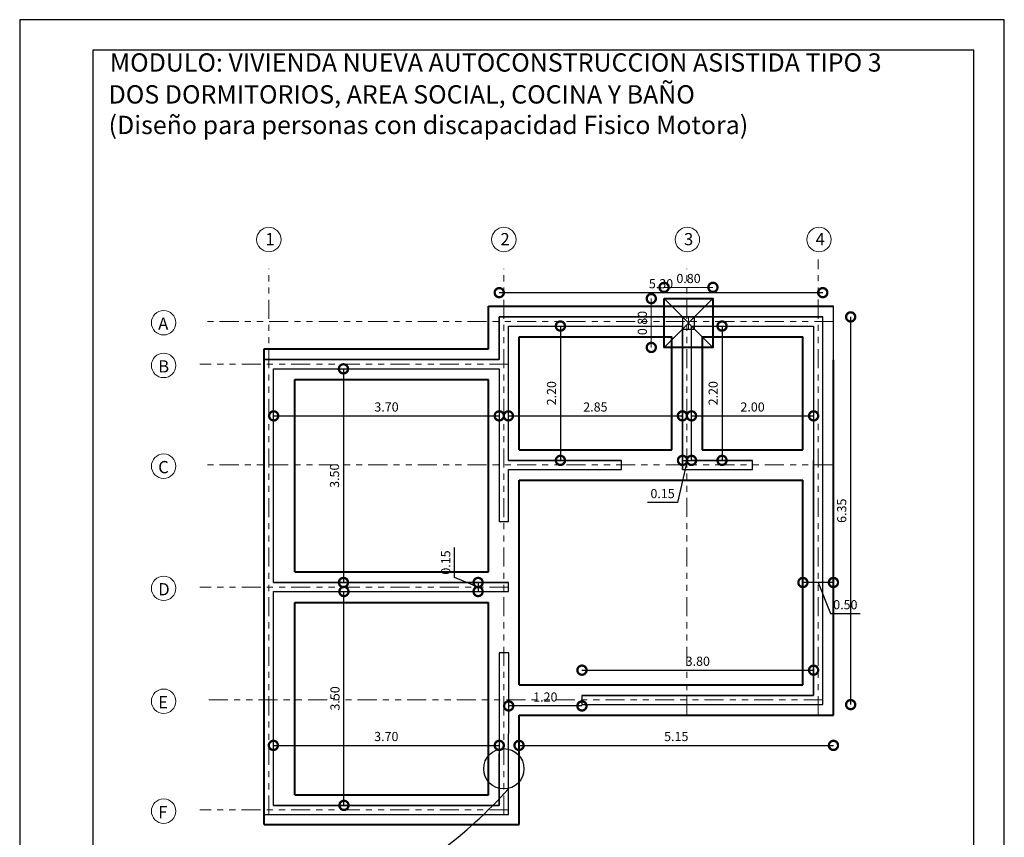
# Model space of a CAD drawing. Units: millimetres. Extents: x 3295 to 3453, y 1338 to 1599.
# Drawn here: x 3364 to 3381, y 1558 to 1572 of the extents above; entities that cross this region are included whole.
import ezdxf

# ---------------------------------------------------------------- set-up
doc = ezdxf.new("R2010")
doc.units = ezdxf.units.MM
doc.linetypes.add('ACAD_ISO05W100', pattern=[33, 24, -3, 0, -3, 0, -3])
for name, color, linetype, lineweight in [('COTAS', 7, 'Continuous', 5), ('nombres', 244, 'Continuous', 13), ('P-0.10', 7, 'Continuous', 9), ('P-0.15', 7, 'Continuous', 15), ('P-0.40', 7, 'Continuous', 40), ('TEXTOS', 251, 'Continuous', 5)]:
    doc.layers.add(name, color=color, linetype=linetype, lineweight=lineweight)
doc.styles.add('Arial', font='arial.ttf')
doc.styles.get("Standard").update_dxf_attribs({"font": 'arial.ttf'})
doc.dimstyles.new('Esc. 100', dxfattribs={"dimtxt": 0.15, "dimasz": 0.3, "dimexe": 0.01, "dimexo": 0.01, "dimgap": 0.05, "dimtad": 1, "dimzin": 1, "dimdsep": 46, "dimtxsty": 'Arial', "dimblk": 'DOTSMALL', "dimcen": 0.05, "dimse1": 1, "dimse2": 1, "dimclrd": 250, "dimclre": 250, "dimadec": 0, "dimazin": 0, "dimtfac": 1, "dimtmove": 0, "dimatfit": 3, "dimldrblk": 'DOTSMALL', "dimfxl": 0.01, "dimtfill": 1, "dimlwd": -1, "dimlwe": -1, "dimarcsym": 0})

# ---------------------------------------------------------------- blocks, each defined once
blk = doc.blocks.new('0c')
at = {"layer": 'P-0.10', "lineweight": -3, "transparency": 33554687}
blk.add_lwpolyline([(0, -20.85), (16.13, -20.85), (16.13, 0), (0, 0)], close=True, dxfattribs=at)
at = {"layer": 'P-0.10', "lineweight": 30}
blk.add_lwpolyline([(1.2, -20.35), (15.63, -20.35), (15.63, -0.5), (1.2, -0.5)], close=True, dxfattribs=at)
blk = doc.blocks.new('1c')
at = {"layer": 'COTAS'}
blk.add_blockref('0c', (0, 0), dxfattribs=at)
blk = doc.blocks.new('_DotSmall')
at = {"color": 0, "linetype": 'ByBlock', "const_width": 0.5}
blk.add_lwpolyline([(-0.0625, 0, 1), (0.0625, 0, 1)], format="xyb", close=True, dxfattribs=at)
blk = doc.blocks.new('*D87')
at = {"color": 250, "transparency": 16777216}
blk.add_line((3368.65, 1565.283), (3372.345, 1565.283), dxfattribs=at)
at = {"layer": 'Defpoints', "color": 0, "transparency": 16777216}
for p in [(3368.65, 1565.878, -0.288), (3372.345, 1565.878, -0.294), (3372.345, 1565.283)]:
    blk.add_point(p, dxfattribs=at)
at = {"color": 250, "transparency": 16777216, "xscale": 0.3, "yscale": 0.3, "zscale": 0.3, "rotation": 180}
blk.add_blockref('_DotSmall', (3368.65, 1565.283), dxfattribs=at)
at = {"color": 250, "transparency": 16777216, "xscale": 0.3, "yscale": 0.3, "zscale": 0.3}
blk.add_blockref('_DotSmall', (3372.345, 1565.283), dxfattribs=at)
at = {"color": 0, "transparency": 16777216, "insert": (3370.498, 1565.409), "char_height": 0.15, "attachment_point": 5, "style": 'Arial', "bg_fill": 3, "box_fill_scale": 1.1, "bg_fill_color": 256, "bg_fill_true_color": 13158600, "bg_fill_transparency": 0}
blk.add_mtext('3.70', dxfattribs=at)
blk = doc.blocks.new('*D88')
at = {"color": 250, "transparency": 16777216}
blk.add_line((3372.495, 1565.283), (3375.345, 1565.283), dxfattribs=at)
at = {"layer": 'Defpoints', "color": 0, "transparency": 16777216}
for p in [(3372.495, 1565.878, -0.293), (3375.345, 1565.878, -0.288), (3375.345, 1565.283)]:
    blk.add_point(p, dxfattribs=at)
at = {"color": 250, "transparency": 16777216, "xscale": 0.3, "yscale": 0.3, "zscale": 0.3, "rotation": 180}
blk.add_blockref('_DotSmall', (3372.495, 1565.283), dxfattribs=at)
at = {"color": 250, "transparency": 16777216, "xscale": 0.3, "yscale": 0.3, "zscale": 0.3}
blk.add_blockref('_DotSmall', (3375.345, 1565.283), dxfattribs=at)
at = {"color": 0, "transparency": 16777216, "insert": (3373.92, 1565.409), "char_height": 0.15, "attachment_point": 5, "style": 'Arial', "bg_fill": 3, "box_fill_scale": 1.1, "bg_fill_color": 256, "bg_fill_true_color": 13158600, "bg_fill_transparency": 0}
blk.add_mtext('2.85', dxfattribs=at)
blk = doc.blocks.new('*D89')
at = {"color": 250, "transparency": 16777216}
blk.add_line((3375.495, 1565.283), (3377.495, 1565.283), dxfattribs=at)
at = {"layer": 'Defpoints', "color": 0, "transparency": 16777216}
for p in [(3375.495, 1565.283, -0.288), (3377.495, 1565.283, -0.288), (3377.495, 1565.283)]:
    blk.add_point(p, dxfattribs=at)
at = {"color": 250, "transparency": 16777216, "xscale": 0.3, "yscale": 0.3, "zscale": 0.3, "rotation": 180}
blk.add_blockref('_DotSmall', (3375.495, 1565.283), dxfattribs=at)
at = {"color": 250, "transparency": 16777216, "xscale": 0.3, "yscale": 0.3, "zscale": 0.3}
blk.add_blockref('_DotSmall', (3377.495, 1565.283), dxfattribs=at)
at = {"color": 0, "transparency": 16777216, "insert": (3376.495, 1565.409), "char_height": 0.15, "attachment_point": 5, "style": 'Arial', "bg_fill": 3, "box_fill_scale": 1.1, "bg_fill_color": 256, "bg_fill_true_color": 13158600, "bg_fill_transparency": 0}
blk.add_mtext('2.00', dxfattribs=at)
blk = doc.blocks.new('*D90')
at = {"color": 250, "transparency": 16777216}
blk.add_line((3369.793, 1566.053), (3369.793, 1562.554), dxfattribs=at)
at = {"layer": 'Defpoints', "color": 0, "transparency": 16777216}
for p in [(3370.423, 1566.053, -0.288), (3369.793, 1562.554), (3370.423, 1562.554, -0.311)]:
    blk.add_point(p, dxfattribs=at)
at = {"color": 250, "transparency": 16777216, "xscale": 0.3, "yscale": 0.3, "zscale": 0.3}
for p, rotation in [((3369.793, 1566.053), 90), ((3369.793, 1562.554), 270)]:
    blk.add_blockref('_DotSmall', p, dxfattribs=dict(at, rotation=rotation))
at = {"color": 0, "transparency": 16777216, "insert": (3369.666, 1564.303), "char_height": 0.15, "attachment_point": 5, "rotation": 90, "style": 'Arial', "bg_fill": 3, "box_fill_scale": 1.1, "bg_fill_color": 256, "bg_fill_true_color": 13158600, "bg_fill_transparency": 0}
blk.add_mtext('3.50', dxfattribs=at)
blk = doc.blocks.new('*D91')
at = {"color": 250, "transparency": 16777216}
blk.add_line((3373.347, 1566.754), (3373.347, 1564.554), dxfattribs=at)
at = {"layer": 'Defpoints', "color": 0, "transparency": 16777216}
for p in [(3373.845, 1566.754, -0.311), (3373.347, 1564.554), (3373.845, 1564.554, -0.311)]:
    blk.add_point(p, dxfattribs=at)
at = {"color": 250, "transparency": 16777216, "xscale": 0.3, "yscale": 0.3, "zscale": 0.3}
for p, rotation in [((3373.347, 1566.754), 90), ((3373.347, 1564.554), 270)]:
    blk.add_blockref('_DotSmall', p, dxfattribs=dict(at, rotation=rotation))
at = {"color": 0, "transparency": 16777216, "insert": (3373.221, 1565.654), "char_height": 0.15, "attachment_point": 5, "rotation": 90, "style": 'Arial', "bg_fill": 3, "box_fill_scale": 1.1, "bg_fill_color": 256, "bg_fill_true_color": 13158600, "bg_fill_transparency": 0}
blk.add_mtext('2.20', dxfattribs=at)
blk = doc.blocks.new('*D92')
at = {"color": 250, "transparency": 16777216}
blk.add_line((3375.995, 1566.754), (3375.995, 1564.554), dxfattribs=at)
at = {"layer": 'Defpoints', "color": 0, "transparency": 16777216}
for p in [(3376.495, 1566.754, -0.293), (3375.995, 1564.554), (3376.495, 1564.554, -0.293)]:
    blk.add_point(p, dxfattribs=at)
at = {"color": 250, "transparency": 16777216, "xscale": 0.3, "yscale": 0.3, "zscale": 0.3}
for p, rotation in [((3375.995, 1566.754), 90), ((3375.995, 1564.554), 270)]:
    blk.add_blockref('_DotSmall', p, dxfattribs=dict(at, rotation=rotation))
at = {"color": 0, "transparency": 16777216, "insert": (3375.869, 1565.654), "char_height": 0.15, "attachment_point": 5, "rotation": 90, "style": 'Arial', "bg_fill": 3, "box_fill_scale": 1.1, "bg_fill_color": 256, "bg_fill_true_color": 13158600, "bg_fill_transparency": 0}
blk.add_mtext('2.20', dxfattribs=at)
blk = doc.blocks.new('*D93')
at = {"color": 250, "transparency": 16777216}
blk.add_line((3378.102, 1566.904), (3378.102, 1560.554), dxfattribs=at)
at = {"layer": 'Defpoints', "color": 0, "transparency": 16777216}
for p in [(3377.645, 1566.904, -0.28), (3377.645, 1560.554, -0.28), (3378.102, 1560.554)]:
    blk.add_point(p, dxfattribs=at)
at = {"color": 250, "transparency": 16777216, "xscale": 0.3, "yscale": 0.3, "zscale": 0.3}
for p, rotation in [((3378.102, 1566.904), 90), ((3378.102, 1560.554), 270)]:
    blk.add_blockref('_DotSmall', p, dxfattribs=dict(at, rotation=rotation))
at = {"color": 0, "transparency": 16777216, "insert": (3377.975, 1563.729), "char_height": 0.15, "attachment_point": 5, "rotation": 90, "style": 'Arial', "bg_fill": 3, "box_fill_scale": 1.1, "bg_fill_color": 256, "bg_fill_true_color": 13158600, "bg_fill_transparency": 0}
blk.add_mtext('6.35', dxfattribs=at)
blk = doc.blocks.new('*D94')
at = {"color": 250, "transparency": 16777216}
blk.add_line((3368.645, 1559.886), (3372.345, 1559.886), dxfattribs=at)
at = {"layer": 'Defpoints', "color": 0, "transparency": 16777216}
for p in [(3368.645, 1561.724, -0.293), (3372.345, 1561.504, -0.296), (3372.345, 1559.886)]:
    blk.add_point(p, dxfattribs=at)
at = {"color": 250, "transparency": 16777216, "xscale": 0.3, "yscale": 0.3, "zscale": 0.3, "rotation": 180}
blk.add_blockref('_DotSmall', (3368.645, 1559.886), dxfattribs=at)
at = {"color": 250, "transparency": 16777216, "xscale": 0.3, "yscale": 0.3, "zscale": 0.3}
blk.add_blockref('_DotSmall', (3372.345, 1559.886), dxfattribs=at)
at = {"color": 0, "transparency": 16777216, "insert": (3370.495, 1560.012), "char_height": 0.15, "attachment_point": 5, "style": 'Arial', "bg_fill": 3, "box_fill_scale": 1.1, "bg_fill_color": 256, "bg_fill_true_color": 13158600, "bg_fill_transparency": 0}
blk.add_mtext('3.70', dxfattribs=at)
blk = doc.blocks.new('*D95')
at = {"color": 250, "transparency": 16777216}
blk.add_line((3372.67, 1559.886), (3377.82, 1559.886), dxfattribs=at)
at = {"layer": 'Defpoints', "color": 0, "transparency": 16777216}
for p in [(3377.82, 1560.379, -0.296), (3377.82, 1559.886), (3372.67, 1559.484, -0.296)]:
    blk.add_point(p, dxfattribs=at)
at = {"color": 250, "transparency": 16777216, "xscale": 0.3, "yscale": 0.3, "zscale": 0.3, "rotation": 180}
blk.add_blockref('_DotSmall', (3372.67, 1559.886), dxfattribs=at)
at = {"color": 250, "transparency": 16777216, "xscale": 0.3, "yscale": 0.3, "zscale": 0.3}
blk.add_blockref('_DotSmall', (3377.82, 1559.886), dxfattribs=at)
at = {"color": 0, "transparency": 16777216, "insert": (3375.245, 1560.012), "char_height": 0.15, "attachment_point": 5, "style": 'Arial', "bg_fill": 3, "box_fill_scale": 1.1, "bg_fill_color": 256, "bg_fill_true_color": 13158600, "bg_fill_transparency": 0}
blk.add_mtext('5.15', dxfattribs=at)
blk = doc.blocks.new('*D96')
at = {"color": 250, "transparency": 16777216}
blk.add_line((3372.345, 1567.301), (3377.645, 1567.301), dxfattribs=at)
at = {"layer": 'Defpoints', "color": 0, "transparency": 16777216}
for p in [(3377.645, 1567.301), (3372.345, 1566.203, -0.311), (3377.645, 1566.203, -0.311)]:
    blk.add_point(p, dxfattribs=at)
at = {"color": 250, "transparency": 16777216, "xscale": 0.3, "yscale": 0.3, "zscale": 0.3, "rotation": 180}
blk.add_blockref('_DotSmall', (3372.345, 1567.301), dxfattribs=at)
at = {"color": 250, "transparency": 16777216, "xscale": 0.3, "yscale": 0.3, "zscale": 0.3}
blk.add_blockref('_DotSmall', (3377.645, 1567.301), dxfattribs=at)
at = {"color": 0, "transparency": 16777216, "insert": (3374.995, 1567.428), "char_height": 0.15, "attachment_point": 5, "style": 'Arial', "bg_fill": 3, "box_fill_scale": 1.1, "bg_fill_color": 256, "bg_fill_true_color": 13158600, "bg_fill_transparency": 0}
blk.add_mtext('5.30', dxfattribs=at)
blk = doc.blocks.new('*D166')
at = {"color": 250, "transparency": 16777216}
blk.add_line((3369.801, 1558.904), (3369.801, 1562.406), dxfattribs=at)
at = {"layer": 'Defpoints', "color": 0, "transparency": 16777216}
for p in [(3369.801, 1562.406), (3370.491, 1562.406, -0.017), (3370.495, 1558.904, -0.017)]:
    blk.add_point(p, dxfattribs=at)
at = {"color": 250, "transparency": 16777216, "xscale": 0.3, "yscale": 0.3, "zscale": 0.3}
for p, rotation in [((3369.801, 1562.406), 90), ((3369.801, 1558.904), 270)]:
    blk.add_blockref('_DotSmall', p, dxfattribs=dict(at, rotation=rotation))
at = {"color": 0, "transparency": 16777216, "insert": (3369.674, 1560.655), "char_height": 0.15, "attachment_point": 5, "rotation": 90, "style": 'Arial', "bg_fill": 3, "box_fill_scale": 1.1, "bg_fill_color": 256, "bg_fill_true_color": 13158600, "bg_fill_transparency": 0}
blk.add_mtext('3.50', dxfattribs=at)
blk = doc.blocks.new('*D108')
at = {"color": 250, "transparency": 16777216}
for p, q in [((3371.614, 1562.636), (3371.614, 1563.126)), ((3371.999, 1562.48), (3371.614, 1562.636)), ((3371.999, 1562.554), (3371.999, 1562.406))]:
    blk.add_line(p, q, dxfattribs=at)
at = {"layer": 'Defpoints', "color": 0, "transparency": 16777216}
for p in [(3370.57, 1562.554, -0.001), (3370.572, 1562.406, -0.004), (3371.999, 1562.406)]:
    blk.add_point(p, dxfattribs=at)
at = {"color": 250, "transparency": 16777216, "xscale": 0.3, "yscale": 0.3, "zscale": 0.3}
for p, rotation in [((3371.999, 1562.554), 90), ((3371.999, 1562.406), 270)]:
    blk.add_blockref('_DotSmall', p, dxfattribs=dict(at, rotation=rotation))
at = {"color": 0, "transparency": 16777216, "insert": (3371.488, 1562.881), "char_height": 0.15, "attachment_point": 5, "rotation": 90, "style": 'Arial', "bg_fill": 3, "box_fill_scale": 1.1, "bg_fill_color": 256, "bg_fill_true_color": 13158600, "bg_fill_transparency": 0}
blk.add_mtext('0.15', dxfattribs=at)
blk = doc.blocks.new('*D175')
at = {"color": 250, "transparency": 16777216}
blk.add_line((3373.7, 1560.532), (3372.5, 1560.532), dxfattribs=at)
at = {"layer": 'Defpoints', "color": 0, "transparency": 16777216}
for p in [(3372.5, 1560.555, -0.01), (3372.5, 1560.532), (3373.7, 1560.555)]:
    blk.add_point(p, dxfattribs=at)
at = {"color": 250, "transparency": 16777216, "xscale": 0.3, "yscale": 0.3, "zscale": 0.3, "rotation": 180}
blk.add_blockref('_DotSmall', (3372.5, 1560.532), dxfattribs=at)
at = {"color": 250, "transparency": 16777216, "xscale": 0.3, "yscale": 0.3, "zscale": 0.3}
blk.add_blockref('_DotSmall', (3373.7, 1560.532), dxfattribs=at)
at = {"color": 0, "transparency": 16777216, "insert": (3373.1, 1560.659), "char_height": 0.15, "attachment_point": 5, "style": 'Arial', "bg_fill": 3, "box_fill_scale": 1.1, "bg_fill_color": 256, "bg_fill_true_color": 13158600, "bg_fill_transparency": 0}
blk.add_mtext('1.20', dxfattribs=at)
blk = doc.blocks.new('*D182')
at = {"color": 250, "transparency": 16777216}
blk.add_line((3373.7, 1561.118), (3377.495, 1561.118), dxfattribs=at)
at = {"layer": 'Defpoints', "color": 0, "transparency": 16777216}
for p in [(3377.495, 1561.118), (3373.7, 1560.705, -0.017), (3377.495, 1560.706)]:
    blk.add_point(p, dxfattribs=at)
at = {"color": 250, "transparency": 16777216, "xscale": 0.3, "yscale": 0.3, "zscale": 0.3, "rotation": 180}
blk.add_blockref('_DotSmall', (3373.7, 1561.118), dxfattribs=at)
at = {"color": 250, "transparency": 16777216, "xscale": 0.3, "yscale": 0.3, "zscale": 0.3}
blk.add_blockref('_DotSmall', (3377.495, 1561.118), dxfattribs=at)
at = {"color": 0, "transparency": 16777216, "insert": (3375.598, 1561.245), "char_height": 0.15, "attachment_point": 5, "style": 'Arial', "bg_fill": 3, "box_fill_scale": 1.1, "bg_fill_color": 256, "bg_fill_true_color": 13158600, "bg_fill_transparency": 0}
blk.add_mtext('3.80', dxfattribs=at)
blk = doc.blocks.new('*D77')
at = {"color": 250, "transparency": 16777216}
for p, q in [((3377.82, 1562.554), (3377.32, 1562.554)), ((3377.57, 1562.554), (3377.77, 1562.044)), ((3377.77, 1562.044), (3378.26, 1562.044))]:
    blk.add_line(p, q, dxfattribs=at)
at = {"layer": 'Defpoints', "color": 0, "transparency": 16777216}
for p in [(3377.32, 1564.229, -0.002), (3377.82, 1563.291, 0.006), (3377.32, 1562.554)]:
    blk.add_point(p, dxfattribs=at)
at = {"color": 250, "transparency": 16777216, "xscale": 0.3, "yscale": 0.3, "zscale": 0.3, "rotation": 180}
blk.add_blockref('_DotSmall', (3377.32, 1562.554), dxfattribs=at)
at = {"color": 250, "transparency": 16777216, "xscale": 0.3, "yscale": 0.3, "zscale": 0.3}
blk.add_blockref('_DotSmall', (3377.82, 1562.554), dxfattribs=at)
at = {"color": 0, "transparency": 16777216, "insert": (3378.015, 1562.171), "char_height": 0.15, "attachment_point": 5, "style": 'Arial', "bg_fill": 3, "box_fill_scale": 1.1, "bg_fill_color": 256, "bg_fill_true_color": 13158600, "bg_fill_transparency": 0}
blk.add_mtext('0.50', dxfattribs=at)
blk = doc.blocks.new('*D78')
at = {"color": 250, "transparency": 16777216}
for p, q in [((3375.422, 1564.554), (3375.266, 1563.864)), ((3375.348, 1564.554), (3375.495, 1564.554)), ((3375.266, 1563.864), (3374.775, 1563.864))]:
    blk.add_line(p, q, dxfattribs=at)
at = {"layer": 'Defpoints', "color": 0, "transparency": 16777216}
for p in [(3375.348, 1564.959, -0.001), (3375.495, 1564.969, -0.004), (3375.495, 1564.554)]:
    blk.add_point(p, dxfattribs=at)
at = {"color": 250, "transparency": 16777216, "xscale": 0.3, "yscale": 0.3, "zscale": 0.3, "rotation": 180}
blk.add_blockref('_DotSmall', (3375.348, 1564.554), dxfattribs=at)
at = {"color": 250, "transparency": 16777216, "xscale": 0.3, "yscale": 0.3, "zscale": 0.3}
blk.add_blockref('_DotSmall', (3375.495, 1564.554), dxfattribs=at)
at = {"color": 0, "transparency": 16777216, "insert": (3375.021, 1563.991), "char_height": 0.15, "attachment_point": 5, "style": 'Arial', "bg_fill": 3, "box_fill_scale": 1.1, "bg_fill_color": 256, "bg_fill_true_color": 13158600, "bg_fill_transparency": 0}
blk.add_mtext('0.15', dxfattribs=at)
blk = doc.blocks.new('*D34')
at = {"layer": 'COTAS', "color": 250, "transparency": 16777216}
blk.add_line((2920.259, 2584.239), (2921.059, 2584.239), dxfattribs=at)
at = {"layer": 'Defpoints', "color": 0, "lineweight": 9, "transparency": 16777216}
for p in [(2921.059, 2584.239), (2920.259, 2583.255), (2921.059, 2583.255)]:
    blk.add_point(p, dxfattribs=at)
at = {"layer": 'COTAS', "color": 250, "transparency": 16777216, "xscale": 0.3, "yscale": 0.3, "zscale": 0.3, "rotation": 180}
blk.add_blockref('_DotSmall', (2920.259, 2584.239), dxfattribs=at)
at = {"layer": 'COTAS', "color": 250, "transparency": 16777216, "xscale": 0.3, "yscale": 0.3, "zscale": 0.3}
blk.add_blockref('_DotSmall', (2921.059, 2584.239), dxfattribs=at)
at = {"layer": 'COTAS', "color": 0, "transparency": 16777216, "insert": (2920.659, 2584.365), "char_height": 0.15, "attachment_point": 5, "style": 'Arial', "bg_fill": 3, "box_fill_scale": 1.1, "bg_fill_color": 256, "bg_fill_true_color": 13158600, "bg_fill_transparency": 0}
blk.add_mtext('0.80', dxfattribs=at)
blk = doc.blocks.new('*D35')
at = {"layer": 'COTAS', "color": 250, "transparency": 16777216}
blk.add_line((2920.049, 2583.255), (2920.049, 2584.055), dxfattribs=at)
at = {"layer": 'Defpoints', "color": 0, "lineweight": 9, "transparency": 16777216}
for p in [(2920.049, 2584.055), (2920.259, 2584.055), (2920.259, 2583.255)]:
    blk.add_point(p, dxfattribs=at)
at = {"layer": 'COTAS', "color": 250, "transparency": 16777216, "xscale": 0.3, "yscale": 0.3, "zscale": 0.3}
for p, rotation in [((2920.049, 2584.055), 90), ((2920.049, 2583.255), 270)]:
    blk.add_blockref('_DotSmall', p, dxfattribs=dict(at, rotation=rotation))
at = {"layer": 'COTAS', "color": 0, "transparency": 16777216, "insert": (2919.922, 2583.655), "char_height": 0.15, "attachment_point": 5, "rotation": 90, "style": 'Arial', "bg_fill": 3, "box_fill_scale": 1.1, "bg_fill_color": 256, "bg_fill_true_color": 13158600, "bg_fill_transparency": 0}
blk.add_mtext('0.80', dxfattribs=at)
blk = doc.blocks.new('colum0.25')
at = {"layer": 'P-0.10'}
h = blk.add_hatch(dxfattribs=at)
h.set_pattern_fill('ANGLE', color=252)
h.set_pattern_definition([(0, (-2712.809, -2432.465), (0, 6.985), [5.08, -1.905]), (90, (-2712.809, -2432.465), (-6.985, 4e-16), [5.08, -1.905])])
h.paths.add_polyline_path([(0.2, 0), (0, 0), (0, -0.2), (0.2, -0.2)])
at = {"layer": 'P-0.40', "lineweight": 30}
blk.add_lwpolyline([(0, -0.2), (0.2, -0.2), (0.2, 0), (0, 0)], close=True, dxfattribs=at)
blk = doc.blocks.new('ZAPATA 0.8')
at = {"layer": 'P-0.10'}
for p, q in [((2920.259, 2583.255), (2921.059, 2584.055)), ((2921.059, 2583.255), (2920.259, 2584.055))]:
    blk.add_line(p, q, dxfattribs=at)
at = {"layer": 'P-0.40'}
blk.add_lwpolyline([(2920.259, 2584.055), (2921.059, 2584.055), (2921.059, 2583.255), (2920.259, 2583.255)], close=True, dxfattribs=at)
at = {"layer": 'COTAS'}
dim = blk.add_linear_dim(base=(2921.059, 2584.239), p1=(2920.259, 2583.255), p2=(2921.059, 2583.255), dimstyle='Esc. 100', dxfattribs=at)
dim.commit()
dim.dimension.update_dxf_attribs({"geometry": '*D34', "text_midpoint": (2920.659, 2584.239), "dimtype": 128})
dim = blk.add_linear_dim(base=(2920.049, 2584.055), p1=(2920.259, 2583.255), p2=(2920.259, 2584.055), angle=90, dimstyle='Esc. 100', dxfattribs=at)
dim.commit()
dim.dimension.update_dxf_attribs({"geometry": '*D35', "text_midpoint": (2919.922, 2583.655)})

msp = doc.modelspace()

# ---------------------------------------------------------------- linework, layer by layer
at = {"lineweight": 40}
for p, q in [((3372.1704, 1566.3788, -0.3023), (3372.1704, 1567.0788, -0.3023)), ((3372.1704, 1567.0788, -0.3023), (3377.8204, 1567.0788, -0.3023)), ((3372.6704, 1564.7288, -0.3023), (3372.6704, 1566.5788, -0.3002)), ((3372.6704, 1566.5788, -0.3023), (3375.1704, 1566.5788, -0.3023)), ((3375.1704, 1564.7288, -0.3023), (3375.1704, 1566.5788, -0.3023)), ((3375.6683, 1566.5788, -0.3023), (3377.3204, 1566.5788, -0.3023)), ((3375.6704, 1566.5788, -0.3023), (3375.6704, 1564.7288, -0.3023)), ((3377.3204, 1564.7288, -0.3023), (3377.3204, 1566.5788, -0.3023)), ((3368.4954, 1566.3788, -0.3023), (3372.1704, 1566.3788, -0.3023)), ((3377.8204, 1560.3788, -0.3023), (3377.8204, 1566.2029, -0.2866)), ((3368.9954, 1562.7288, -0.3023), (3368.9954, 1565.8788, -0.3023)), ((3368.9954, 1565.8788, -0.3023), (3372.1704, 1565.8788, -0.3023)), ((3372.1704, 1562.7288, -0.3023), (3372.1704, 1565.8788, -0.3023)), ((3372.6704, 1564.7288, -0.3023), (3375.1704, 1564.7288, -0.3023)), ((3375.6704, 1564.7288, -0.3023), (3377.3204, 1564.7288, -0.3023)), ((3375.6704, 1564.7288, -0.3023), (3375.6704, 1564.7288, -0.3023)), ((3372.6704, 1563.4538, -0.3023), (3372.6704, 1564.2288, -0.3023)), ((3372.6704, 1564.2288, -0.3023), (3375.1704, 1564.2288, -0.3023)), ((3375.1704, 1564.2288, -0.3023), (3377.3204, 1564.2288, -0.3023)), ((3377.3204, 1560.8788, -0.3023), (3377.3204, 1564.2288, -0.3023)), ((3372.6704, 1560.8788, -0.3023), (3372.6704, 1563.4538, -0.3023)), ((3368.9954, 1562.7288, -0.3023), (3372.1704, 1562.7288, -0.3023)), ((3368.9954, 1559.0788, -0.3023), (3368.9954, 1562.2288, -0.3023)), ((3368.9954, 1562.2288, -0.3023), (3372.1704, 1562.2288, -0.3023)), ((3372.1704, 1559.0788, -0.3023), (3372.1704, 1562.2288, -0.3023)), ((3372.6704, 1560.8788, -0.3216), (3377.3204, 1560.8788, -0.3023)), ((3372.6704, 1558.5891, -0.3023), (3372.6704, 1560.3788, -0.3023)), ((3372.6704, 1560.3788, -0.3023), (3377.8204, 1560.3788, -0.3023)), ((3368.9954, 1559.0788, -0.3023), (3372.1704, 1559.0788, -0.3023)), ((3368.4954, 1558.5891, -0.3023), (3372.6704, 1558.5891, -0.3023))]:
    msp.add_line(p, q, dxfattribs=at)
at = {"lineweight": 30}
msp.add_line((3377.8204, 1560.3788, -0.3023), (3377.8204, 1567.0788, -0.3023), dxfattribs=at)
at = {"color": 3, "lineweight": 30}
for p, q in [((3372.3454, 1566.2038, -0.3), (3372.3454, 1566.9038, -0.3)), ((3372.3454, 1566.9038, -0.3), (3377.6454, 1566.9038, -0.3)), ((3377.6454, 1560.5551, -0.3174), (3377.6454, 1566.9038, -0.3)), ((3372.4954, 1564.5538, -0.3), (3372.4954, 1566.7538, -0.3)), ((3372.4954, 1566.7538, -0.3), (3375.3454, 1566.7538, -0.3)), ((3375.3454, 1564.4038, -0.2977), (3375.3454, 1566.7538, -0.3)), ((3368.4954, 1558.7538, -0.3), (3368.4954, 1566.2038, -0.3)), ((3368.4954, 1566.2038, -0.3), (3372.3454, 1566.2038, -0.3)), ((3368.6454, 1562.5538, -0.3), (3368.6454, 1566.0538, -0.3)), ((3368.6454, 1566.0538, -0.3), (3372.3454, 1566.0538, -0.3)), ((3372.4954, 1564.5538, -0.3), (3374.3454, 1564.5538, -0.3023)), ((3375.4954, 1564.5538, -0.3), (3376.4954, 1564.5538, -0.3)), ((3377.4954, 1560.7051, -0.3174), (3377.4954, 1564.5538, -0.3)), ((3372.4954, 1564.4038, -0.3), (3374.3454, 1564.4038, -0.3023)), ((3375.3454, 1564.4038, -0.2977), (3376.4954, 1564.4038, -0.2989)), ((3368.6454, 1562.5538, -0.3), (3372.4954, 1562.5538, -0.3023)), ((3368.6454, 1562.4038, -0.3), (3372.4978, 1562.4085, -0.309)), ((3368.6454, 1558.9038, -0.3), (3368.6454, 1562.4038, -0.3)), ((3373.7001, 1560.7051, -0.3173), (3377.4954, 1560.7051, -0.3174)), ((3373.7001, 1560.5551, -0.3174), (3377.6454, 1560.5551, -0.3174)), ((3372.3454, 1559.2529, -0.3174), (3372.3454, 1559.7529, -0.3174)), ((3372.4954, 1559.2529, -0.3174), (3372.4954, 1559.7529, -0.3174)), ((3372.3454, 1558.9034, -0.3), (3372.3454, 1559.2529, -0.3174)), ((3372.4954, 1558.7534, -0.3), (3372.4954, 1559.2529, -0.3174)), ((3368.6454, 1558.9038, -0.3), (3372.3454, 1558.9038, -0.3)), ((3368.4954, 1558.7538, -0.3), (3372.4954, 1558.7538, -0.3))]:
    msp.add_line(p, q, dxfattribs=at)
at = {"color": 3}
msp.add_line((3373.7001, 1560.7035, -0.3173), (3373.7001, 1560.5551, -0.3173), dxfattribs=at)
at = {"color": 3, "lineweight": 25}
for points, elevation in [([(3373.7001, 1560.5551), (3377.6454, 1560.5538), (3377.6454, 1566.9038), (3372.3454, 1566.9038), (3372.3454, 1566.2038), (3368.4954, 1566.2038), (3368.4954, 1558.7538), (3372.4954, 1558.7534), (3372.5001, 1561.4038), (3372.3454, 1561.4038), (3372.3454, 1558.9038), (3368.6454, 1558.9038), (3368.6454, 1562.4038), (3372.4978, 1562.4085), (3372.4954, 1562.5538), (3368.6454, 1562.5538), (3368.6454, 1566.0538), (3372.3454, 1566.0538), (3372.3454, 1563.5538), (3372.4954, 1563.5538), (3372.4955, 1564.4038), (3374.3454, 1564.4038), (3374.3454, 1564.5538), (3372.4954, 1564.5538), (3372.4954, 1566.7538), (3375.3454, 1566.7538), (3375.3455, 1564.4038), (3376.4954, 1564.4038), (3376.4954, 1564.5538), (3375.4954, 1564.5538)], -0.3173), ([(3375.4954, 1564.5538), (3375.4954, 1566.7538), (3377.4954, 1566.7538), (3377.4954, 1560.7059), (3373.7001, 1560.7043), (3373.7001, 1560.5551)], -0.3)]:
    msp.add_lwpolyline(points, dxfattribs=dict(at, elevation=elevation))
at = {"color": 3, "lineweight": 30, "elevation": -0.3}
msp.add_lwpolyline([(3375.4954, 1564.5538), (3375.4954, 1566.7538), (3377.4954, 1566.7538), (3377.4954, 1564.5538)], dxfattribs=at)
msp.add_circle((3372.4204, 1559.5029, -0.3), 0.3299)
msp.add_arc((3366.7221, 1564.3753, 0.8397), 7.7714, 295.4976, 317.97849)
at = {"layer": 'P-0.15', "color": 1, "linetype": 'ACAD_ISO05W100', "ltscale": 0.013}
for p, q in [((3377.5704, 1560.3788, -0.3023), (3377.5704, 1567.842, -0.3023)), ((3368.5704, 1558.7538, -0.3), (3368.5704, 1567.6928, -0.3)), ((3372.4204, 1558.7538, -0.3), (3372.4204, 1567.6928, -0.3)), ((3375.4204, 1560.3788, -0.3023), (3375.4204, 1567.6928, -0.3)), ((3377.8204, 1566.8288, -0.3023), (3367.516, 1566.8288, -0.3002)), ((3372.4978, 1566.1295, -0.3087), (3367.4383, 1566.1288, -0.3)), ((3377.8204, 1564.4788, -0.3023), (3367.516, 1564.4788, -0.3002)), ((3372.4978, 1562.4795, -0.3087), (3367.4383, 1562.4788, -0.3)), ((3377.6454, 1560.6301, -0.3176), (3367.516, 1560.6301, -0.3176)), ((3372.4954, 1558.8288, -0.3002), (3367.4386, 1558.8288, -0.3002))]:
    msp.add_line(p, q, dxfattribs=at)
at = {"layer": 'P-0.15'}
for centre in [(3368.5704, 1568.171, -0.3), (3372.4204, 1568.171, -0.3), (3375.4275, 1568.171, -0.3), (3377.5832, 1568.171, -0.3), (3366.847, 1566.8088, -0.3), (3366.847, 1566.1088, -0.3), (3366.847, 1564.4588, -0.3), (3366.847, 1562.4588, -0.3), (3366.847, 1560.6088, -0.3), (3366.847, 1558.8088, -0.3)]:
    msp.add_circle(centre, 0.2, dxfattribs=at)

# ---------------------------------------------------------------- block references
at = {"layer": 'COTAS', "color": 5}
msp.add_blockref('1c', (3364.4891, 1571.7717), dxfattribs=at)

# ---------------------------------------------------------------- texts
at = {"layer": 'nombres', "ltscale": 0.2, "char_height": 0.3, "attachment_point": 1}
for s, insert, width in [('{\\fCentury Gothic|b1|i0|c0|p34;MODULO: VIVIENDA NUEVA AUTOCONSTRUCCION ASISTIDA TIPO 3}', (3365.9658, 1571.2211), 13.65263), ('{\\fCentury Gothic|b1|i0|c0|p34;DOS DORMITORIOS, AREA SOCIAL, COCINA Y BAÑO \\P(Diseño para personas con discapacidad Fisico Motora) }', (3365.9456, 1570.6983), 13.409095)]:
    msp.add_mtext(s, dxfattribs=dict(at, insert=insert, width=width))
at = {"layer": 'TEXTOS', "char_height": 0.2, "width": 0.328286, "attachment_point": 1}
for s, insert in [('1', (3368.5149, 1568.2773, -0.3)), ('2', (3372.3649, 1568.2773, -0.3)), ('3', (3375.3719, 1568.2773, -0.3)), ('4', (3377.5276, 1568.2773, -0.3)), ('A', (3366.7583, 1566.8935, -0.3)), ('B', (3366.7583, 1566.1935, -0.3)), ('C', (3366.7583, 1564.5435, -0.3)), ('D', (3366.7583, 1562.5435, -0.3)), ('E', (3366.7583, 1560.6935, -0.3)), ('F', (3366.7583, 1558.8935, -0.3))]:
    msp.add_mtext(s, dxfattribs=dict(at, insert=insert))

# ---------------------------------------------------------------- next in the draw order: dimensions: what is measured, and where the dimension line sits
at = {"color": 1}
for base, p1, p2, picture, middle in [((3372.3454, 1565.2827, -0.0067), (3368.6501, 1565.8779, -0.2945), (3372.3454, 1565.878, -0.3002), '*D87', (3370.4977, 1565.4093, -0.0067)), ((3372.3454, 1559.8857, -0.0067), (3368.6454, 1561.7243, -0.3), (3372.3454, 1561.5038, -0.3023), '*D94', (3370.4954, 1560.0123, -0.0067))]:
    dim = msp.add_linear_dim(base=base, p1=p1, p2=p2, dimstyle='Esc. 100', dxfattribs=at)
    dim.commit()
    dim.dimension.update_dxf_attribs({"geometry": picture, "text_midpoint": middle})
dim = msp.add_linear_dim(base=(3375.4954, 1564.5538, -0.3), p1=(3375.3478, 1564.9591, -0.3012), p2=(3375.4954, 1564.9691, -0.3045), angle=180, dimstyle='Esc. 100', override={"dimtmove": 1}, dxfattribs=at)
dim.commit()
dim.dimension.update_dxf_attribs({"geometry": '*D78', "text_midpoint": (3375.2159, 1563.8642, -0.3), "dimtype": 160})
dim = msp.add_linear_dim(base=(3377.8204, 1559.8857, -0.0067), p1=(3372.6704, 1559.4839, -0.3023), p2=(3377.8204, 1560.3788, -0.3023), dimstyle='Esc. 100', override={"dimtmove": 1}, dxfattribs=at)
dim.commit()
dim.dimension.update_dxf_attribs({"geometry": '*D95', "text_midpoint": (3375.2454, 1560.0123, -0.0067)})

# ---------------------------------------------------------------- next in the draw order: linework, layer by layer
at = {"lineweight": 40}
msp.add_line((3368.4954, 1558.5891, -0.3023), (3368.4954, 1566.3788, -0.3023), dxfattribs=at)

# ---------------------------------------------------------------- next in the draw order: dimensions: what is measured, and where the dimension line sits
at = {"color": 1}
dim = msp.add_linear_dim(base=(3369.7926, 1562.5538, -0.0067), p1=(3370.4227, 1566.0529, -0.2945), p2=(3370.4227, 1562.5538, -0.3173), angle=90, dimstyle='Esc. 100', dxfattribs=at)
dim.commit()
dim.dimension.update_dxf_attribs({"geometry": '*D90', "text_midpoint": (3369.666, 1564.3034, -0.0067)})
for base, p1, p2, picture, middle in [((3375.3454, 1565.2827, -0.0067), (3372.4954, 1565.8779, -0.3), (3375.3454, 1565.8779, -0.2945), '*D88', (3373.9204, 1565.4093, -0.0067)), ((3372.5001, 1560.5323, -0.3), (3373.7001, 1560.5551, -0.3), (3372.5001, 1560.5552, -0.3105), '*D175', (3373.1001, 1560.6589, -0.3))]:
    dim = msp.add_linear_dim(base=base, p1=p1, p2=p2, dimstyle='Esc. 100', dxfattribs=at)
    dim.commit()
    dim.dimension.update_dxf_attribs({"geometry": picture, "text_midpoint": middle})

# ---------------------------------------------------------------- next in the draw order: dimensions: what is measured, and where the dimension line sits
dim = msp.add_linear_dim(base=(3373.3472, 1564.5538, -0.0067), p1=(3373.8454, 1566.7538, -0.3173), p2=(3373.8454, 1564.5538, -0.3173), angle=90, dimstyle='Esc. 100', dxfattribs=at)
dim.commit()
dim.dimension.update_dxf_attribs({"geometry": '*D91', "text_midpoint": (3373.2206, 1565.6538, -0.0067)})
dim = msp.add_linear_dim(base=(3377.4954, 1565.2827, -0.0067), p1=(3375.4954, 1565.2827, -0.2945), p2=(3377.4954, 1565.2827, -0.2945), dimstyle='Esc. 100', dxfattribs=at)
dim.commit()
dim.dimension.update_dxf_attribs({"geometry": '*D89', "text_midpoint": (3376.4954, 1565.4093, -0.0067)})
dim = msp.add_linear_dim(base=(3369.8007, 1562.4061, -0.3), p1=(3370.4954, 1558.9038, -0.3173), p2=(3370.4911, 1562.4061, -0.3173), angle=90, dimstyle='Esc. 100', dxfattribs=at)
dim.commit()
dim.dimension.update_dxf_attribs({"geometry": '*D166', "text_midpoint": (3369.8007, 1560.6549, -0.3), "dimtype": 160})

# ---------------------------------------------------------------- next in the draw order: dimensions: what is measured, and where the dimension line sits
for base, p1, p2, picture, middle in [((3378.1018, 1560.5538, -0.0374), (3377.6454, 1566.9038, -0.3173), (3377.6454, 1560.5538, -0.3173), '*D93', (3377.9752, 1563.7288, -0.0374)), ((3375.9954, 1564.5538, -0.0067), (3376.4954, 1566.7538, -0.3), (3376.4954, 1564.5538, -0.3), '*D92', (3375.8688, 1565.6538, -0.0067))]:
    dim = msp.add_linear_dim(base=base, p1=p1, p2=p2, angle=90, dimstyle='Esc. 100', dxfattribs=at)
    dim.commit()
    dim.dimension.update_dxf_attribs({"geometry": picture, "text_midpoint": middle})
dim = msp.add_linear_dim(base=(3371.9989, 1562.4062, -0.3), p1=(3370.5704, 1562.5538, -0.3012), p2=(3370.5716, 1562.4062, -0.3045), angle=90, dimstyle='Esc. 100', override={"dimtmove": 1}, dxfattribs=at)
dim.commit()
dim.dimension.update_dxf_attribs({"geometry": '*D108', "text_midpoint": (3371.6145, 1562.6857, -0.3), "dimtype": 160})

# ---------------------------------------------------------------- next in the draw order: dimensions: what is measured, and where the dimension line sits
for base, p1, p2, picture, middle in [((3377.6454, 1567.3011, -0.0067), (3372.3454, 1566.2029, -0.3173), (3377.6454, 1566.2029, -0.3173), '*D96', (3374.9954, 1567.4277, -0.0067)), ((3377.4954, 1561.1183, -0.3), (3373.7001, 1560.7051, -0.3173), (3377.4954, 1560.7059, -0.3), '*D182', (3375.5978, 1561.245, -0.3))]:
    dim = msp.add_linear_dim(base=base, p1=p1, p2=p2, dimstyle='Esc. 100', dxfattribs=at)
    dim.commit()
    dim.dimension.update_dxf_attribs({"geometry": picture, "text_midpoint": middle})
dim = msp.add_linear_dim(base=(3377.3204, 1562.5538, -0.3), p1=(3377.8204, 1563.2909, -0.2945), p2=(3377.3204, 1564.2288, -0.3023), dimstyle='Esc. 100', override={"dimtmove": 1}, dxfattribs=at)
dim.commit()
dim.dimension.update_dxf_attribs({"geometry": '*D77', "text_midpoint": (3377.8204, 1562.0441, -0.3), "dimtype": 160})

# ---------------------------------------------------------------- next in the draw order: block references
at = {"layer": 'COTAS', "color": 1, "linetype": 'Continuous', "lineweight": 9}
msp.add_blockref('ZAPATA 0.8', (454.7869, -1016.8513, -0.3), dxfattribs=at)

# ---------------------------------------------------------------- next in the draw order: block references
at = {"layer": 'COTAS', "color": 5, "rotation": 89.99999999999999}
msp.add_blockref('colum0.25', (3375.3454, 1566.7038, -0.3), dxfattribs=at)

doc.saveas('drawing.dxf')
